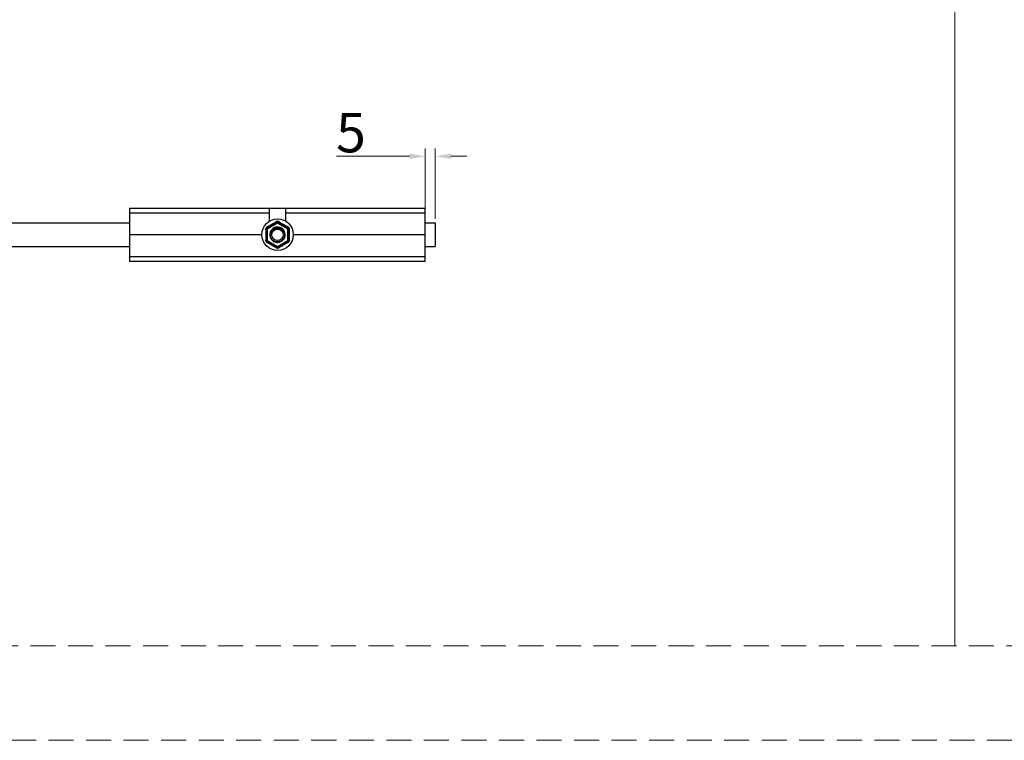
# Model space of a CAD drawing. Units: millimetres. Extents: x 6544 to 20584, y 300 to 8777.
# Drawn here: x 15578 to 15703, y 300 to 391 of the extents above; entities that cross this region are included whole.
import ezdxf

# ---------------------------------------------------------------- set-up
doc = ezdxf.new("R2010")
doc.units = ezdxf.units.MM
doc.linetypes.add('HIDDEN2', pattern=[4.7625, 3.175, -1.5875])
for name, color, linetype, lineweight in [('LAY0002', 7, 'Continuous', 30), ('标注线', 3, 'Continuous', 18), ('虚线', 9, 'HIDDEN2', 13)]:
    doc.layers.add(name, color=color, linetype=linetype, lineweight=lineweight)
doc.styles.add('样式 1', font='txt', dxfattribs={"height": 3.5})
doc.dimstyles.new('缩小1：2', dxfattribs={"dimtxt": 3.5, "dimasz": 2, "dimexe": 1, "dimexo": 0.5, "dimgap": 0.5, "dimtad": 1, "dimdec": 1, "dimlfac": 2, "dimdsep": 46, "dimtxsty": '样式 1', "dimcen": 0.09, "dimclrd": 4, "dimclre": 4, "dimclrt": 4, "dimadec": 0, "dimazin": 2, "dimtm": 1e-09, "dimtfac": 1, "dimtdec": 1, "dimtofl": 0, "dimtmove": 0, "dimatfit": 3, "dimfxl": 1, "dimtolj": 1, "dimlwd": 18, "dimlwe": 18, "dimarcsym": 0})

# ---------------------------------------------------------------- blocks, each defined once
blk = doc.blocks.new('*D103')
at = {"layer": 'Defpoints', "color": 0, "transparency": 16777216}
for p in [(15629.09, 373.89), (15629.09, 365.44), (15630.34, 365.44)]:
    blk.add_point(p, dxfattribs=at)
at = {"layer": 'LAY0002', "color": 4, "linetype": 'Continuous', "lineweight": 18, "transparency": 16777216}
for p, q in [((15629.09, 365.94), (15629.09, 374.89)), ((15630.34, 365.94), (15630.34, 374.89)), ((15627.09, 373.89), (15617.82, 373.89)), ((15632.34, 373.89), (15634.34, 373.89))]:
    blk.add_line(p, q, dxfattribs=at)
at = {"layer": 'LAY0002', "color": 4, "transparency": 16777216}
for points in [[(15627.09, 374.22), (15627.09, 373.55), (15629.09, 373.89)], [(15632.34, 374.22), (15632.34, 373.55), (15630.34, 373.89)]]:
    blk.add_solid(points, dxfattribs=at)
at = {"layer": 'LAY0002', "color": 4, "transparency": 16777216, "insert": (15619.66, 376.89), "char_height": 3.5, "attachment_point": 5, "style": '样式 1'}
blk.add_mtext('\\A1;{\\H1.4286x;5}', dxfattribs=at)

msp = doc.modelspace()

# ---------------------------------------------------------------- linework, layer by layer
at = {"color": 7, "linetype": 'Continuous'}
for p, q in [((15591.593, 360.566), (15591.593, 367.316)), ((15591.593, 367.316), (15629.093, 367.316)), ((15609.318, 365.658), (15609.318, 367.316)), ((15611.368, 367.316), (15611.368, 365.658)), ((15629.093, 360.566), (15629.093, 367.316)), ((15609.318, 366.691), (15591.593, 366.691)), ((15629.093, 366.691), (15611.368, 366.691)), ((15608.968, 364.807), (15610.281, 365.565)), ((15608.968, 364.807), (15609.031, 364.699)), ((15609.031, 364.699), (15610.343, 365.457)), ((15610.343, 365.457), (15610.281, 365.565)), ((15610.343, 365.645), (15610.343, 365.582)), ((15610.406, 365.565), (15610.343, 365.457)), ((15610.343, 365.457), (15611.656, 364.699)), ((15610.406, 365.565), (15611.718, 364.807)), ((15611.656, 364.699), (15611.718, 364.807)), ((15608.348, 363.941), (15591.593, 363.941)), ((15608.906, 363.184), (15608.906, 364.699)), ((15609.031, 364.699), (15608.906, 364.699)), ((15609.031, 364.699), (15609.031, 363.184)), ((15611.656, 363.184), (15611.656, 364.699)), ((15611.781, 364.699), (15611.656, 364.699)), ((15611.781, 364.699), (15611.781, 363.184)), ((15629.093, 363.941), (15612.339, 363.941)), ((15608.906, 363.184), (15609.031, 363.184)), ((15609.031, 363.184), (15608.968, 363.075)), ((15610.281, 362.318), (15608.968, 363.075)), ((15610.343, 362.426), (15609.031, 363.184)), ((15610.281, 362.318), (15610.343, 362.426)), ((15611.656, 363.184), (15610.343, 362.426)), ((15610.343, 362.426), (15610.406, 362.318)), ((15610.343, 362.238), (15610.343, 362.301)), ((15611.718, 363.075), (15610.406, 362.318)), ((15611.656, 363.184), (15611.781, 363.184)), ((15611.718, 363.075), (15611.656, 363.184)), ((15591.593, 361.191), (15629.093, 361.191)), ((15629.093, 360.566), (15591.593, 360.566))]:
    msp.add_line(p, q, dxfattribs=at)
for radius in [2, 0.725]:
    msp.add_circle((15610.343, 363.941), radius, dxfattribs=at)
for centre, radius, start, end in [((15609.031, 364.699), 0.125, 120, 180), ((15610.343, 363.941), 0.975, 105.5421, 102.99038), ((15610.343, 365.41), 0.235, 90.03301, 120.8833), ((15610.343, 365.457), 0.125, 60, 120), ((15610.343, 365.41), 0.235, 59.11588, 89.96782), ((15611.656, 364.699), 0.125, 0, 60), ((15610.352, 364.017), 0.851, 173.63028, 185.06058), ((15610.347, 363.941), 0.829, 168.55392, 179.40293), ((15610.301, 363.942), 0.783, 179.46445, 179.65776), ((15610.296, 363.942), 0.778, 179.65754, 180.06893), ((15610.36, 363.943), 0.841, 185.20759, 190.93437), ((15610.351, 363.96), 0.83, 168.44806, 169.62239), ((15610.31, 363.949), 0.791, 168.34312, 168.59105), ((15610.35, 363.96), 0.828, 169.62262, 169.9019), ((15609.031, 363.184), 0.125, 180, 240), ((15610.343, 362.426), 0.125, 240, 300), ((15611.656, 363.184), 0.125, 300, 0), ((15610.343, 362.473), 0.235, 239.11588, 269.96782), ((15610.343, 362.473), 0.235, 270.03301, 300.8833)]:
    msp.add_arc(centre, radius, start, end, dxfattribs=at)
for points, knots in [([(15608.957, 364.881), (15608.939, 364.871), (15608.905, 364.845), (15608.866, 364.795), (15608.841, 364.735), (15608.836, 364.693), (15608.837, 364.672)], [0, 0, 0, 0, 0.2479873, 0.5000156, 0.752036, 1, 1, 1, 1]), ([(15610.223, 365.612), (15610.119, 365.55), (15609.91, 365.425), (15609.593, 365.24), (15609.275, 365.059), (15609.063, 364.94), (15608.957, 364.881)], [0, 0, 0, 0, 0.2484681, 0.5, 0.7515319, 1, 1, 1, 1]), ([(15608.957, 364.881), (15608.959, 364.876), (15608.963, 364.868), (15608.967, 364.855), (15608.971, 364.843), (15608.973, 364.832), (15608.974, 364.823), (15608.973, 364.816), (15608.972, 364.811), (15608.97, 364.808), (15608.968, 364.807)], [0, 0, 0, 0, 0.1879048, 0.3655347, 0.5272783, 0.6683805, 0.7852151, 0.8770288, 0.9459777, 1, 1, 1, 1]), ([(15609.395, 363.941), (15609.394, 363.995), (15609.401, 364.103), (15609.439, 364.261), (15609.502, 364.41), (15609.59, 364.546), (15609.699, 364.666), (15609.827, 364.766), (15609.97, 364.843), (15610.072, 364.878), (15610.124, 364.891)], [0, 0, 0, 0, 0.124991, 0.250002, 0.3749945, 0.4999942, 0.6249937, 0.7499896, 0.8750053, 1, 1, 1, 1]), ([(15609.506, 364.111), (15609.512, 364.172), (15609.539, 364.292), (15609.616, 364.459), (15609.726, 364.607), (15609.841, 364.709), (15609.943, 364.776), (15610.052, 364.833), (15610.197, 364.882), (15610.379, 364.907), (15610.502, 364.901), (15610.563, 364.891)], [0, 0, 0, 0, 0.1249112, 0.2498455, 0.3747968, 0.4997678, 0.5623388, 0.6249141, 0.7499231, 0.8749476, 1, 1, 1, 1]), ([(15609.539, 364.126), (15609.548, 364.172), (15609.575, 364.263), (15609.637, 364.39), (15609.72, 364.505), (15609.822, 364.604), (15609.938, 364.685), (15610.066, 364.745), (15610.202, 364.783), (15610.296, 364.793), (15610.343, 364.794)], [0, 0, 0, 0, 0.1250185, 0.2500202, 0.3750135, 0.5000087, 0.6250047, 0.7499942, 0.8750097, 1, 1, 1, 1]), ([(15610.223, 365.612), (15610.226, 365.608), (15610.232, 365.6), (15610.24, 365.59), (15610.249, 365.581), (15610.257, 365.574), (15610.264, 365.568), (15610.271, 365.565), (15610.276, 365.564), (15610.28, 365.565), (15610.281, 365.565)], [0, 0, 0, 0, 0.187906, 0.3655361, 0.5272791, 0.6683804, 0.7852141, 0.8770271, 0.9459763, 1, 1, 1, 1]), ([(15610.343, 364.794), (15610.4, 364.796), (15610.486, 364.789), (15610.597, 364.764), (15610.705, 364.727), (15610.832, 364.662), (15610.944, 364.573), (15611.021, 364.49), (15611.091, 364.4), (15611.16, 364.275), (15611.213, 364.112), (15611.227, 363.998), (15611.228, 363.941)], [0, 0, 0, 0, 0.1249594, 0.1875255, 0.2500739, 0.3750323, 0.4999903, 0.5625452, 0.6251032, 0.7500696, 0.8750347, 1, 1, 1, 1]), ([(15610.464, 365.612), (15610.461, 365.608), (15610.455, 365.6), (15610.446, 365.59), (15610.438, 365.581), (15610.43, 365.574), (15610.422, 365.568), (15610.416, 365.565), (15610.41, 365.564), (15610.407, 365.565), (15610.406, 365.565)], [0, 0, 0, 0, 0.1879049, 0.365535, 0.5272788, 0.6683813, 0.785216, 0.8770296, 0.9459782, 1, 1, 1, 1]), ([(15611.73, 364.881), (15611.624, 364.94), (15611.411, 365.059), (15611.093, 365.24), (15610.777, 365.425), (15610.568, 365.55), (15610.464, 365.612)], [0, 0, 0, 0, 0.2484681, 0.5, 0.7515319, 1, 1, 1, 1]), ([(15611.73, 364.881), (15611.728, 364.876), (15611.724, 364.868), (15611.72, 364.855), (15611.716, 364.843), (15611.714, 364.832), (15611.713, 364.823), (15611.713, 364.816), (15611.715, 364.811), (15611.717, 364.808), (15611.718, 364.807)], [0, 0, 0, 0, 0.187906, 0.3655361, 0.5272791, 0.6683804, 0.785214, 0.8770271, 0.9459763, 1, 1, 1, 1]), ([(15611.85, 364.672), (15611.85, 364.693), (15611.845, 364.735), (15611.821, 364.795), (15611.782, 364.845), (15611.748, 364.871), (15611.73, 364.881)], [0, 0, 0, 0, 0.2479873, 0.5000156, 0.752036, 1, 1, 1, 1]), ([(15608.837, 364.672), (15608.841, 364.673), (15608.851, 364.674), (15608.864, 364.677), (15608.876, 364.68), (15608.887, 364.683), (15608.895, 364.687), (15608.901, 364.691), (15608.905, 364.695), (15608.906, 364.698), (15608.906, 364.699)], [0, 0, 0, 0, 0.1879058, 0.3655358, 0.5272789, 0.6683803, 0.785214, 0.8770271, 0.9459763, 1, 1, 1, 1]), ([(15608.837, 364.672), (15608.838, 364.551), (15608.842, 364.308), (15608.844, 363.941), (15608.842, 363.575), (15608.838, 363.332), (15608.837, 363.211)], [0, 0, 0, 0, 0.2484717, 0.4999998, 0.751528, 1, 1, 1, 1]), ([(15610.343, 363.025), (15610.282, 363.024), (15610.16, 363.033), (15609.983, 363.084), (15609.847, 363.154), (15609.748, 363.225), (15609.656, 363.306), (15609.557, 363.423), (15609.482, 363.557), (15609.439, 363.671), (15609.408, 363.789), (15609.397, 363.881), (15609.395, 363.941)], [0, 0, 0, 0, 0.1249579, 0.2499209, 0.374886, 0.4374428, 0.4999972, 0.6249554, 0.7499156, 0.8124643, 0.8750316, 1, 1, 1, 1]), ([(15609.533, 363.784), (15609.526, 363.809), (15609.513, 363.862), (15609.506, 363.915), (15609.504, 363.941)], [0, 0, 0, 0, 0.4999677, 1, 1, 1, 1]), ([(15609.518, 363.941), (15609.518, 363.915), (15609.521, 363.862), (15609.528, 363.81), (15609.533, 363.784)], [0, 0, 0, 0, 0.5000009, 1, 1, 1, 1]), ([(15611.228, 363.941), (15611.229, 363.883), (15611.22, 363.764), (15611.172, 363.593), (15611.09, 363.435), (15610.98, 363.296), (15610.844, 363.181), (15610.689, 363.095), (15610.52, 363.041), (15610.402, 363.027), (15610.343, 363.025)], [0, 0, 0, 0, 0.1249993, 0.2500018, 0.3750005, 0.4999917, 0.6249888, 0.7499903, 0.8749958, 1, 1, 1, 1]), ([(15611.85, 364.672), (15611.845, 364.673), (15611.836, 364.674), (15611.822, 364.677), (15611.81, 364.68), (15611.8, 364.683), (15611.792, 364.687), (15611.786, 364.691), (15611.782, 364.695), (15611.781, 364.698), (15611.781, 364.699)], [0, 0, 0, 0, 0.1879048, 0.3655347, 0.5272783, 0.6683805, 0.7852151, 0.8770288, 0.9459777, 1, 1, 1, 1]), ([(15611.85, 363.211), (15611.848, 363.332), (15611.845, 363.575), (15611.843, 363.941), (15611.845, 364.308), (15611.848, 364.551), (15611.85, 364.672)], [0, 0, 0, 0, 0.2484717, 0.4999998, 0.751528, 1, 1, 1, 1]), ([(15608.837, 363.211), (15608.836, 363.19), (15608.841, 363.148), (15608.866, 363.088), (15608.905, 363.038), (15608.939, 363.012), (15608.957, 363.002)], [0, 0, 0, 0, 0.2479873, 0.5000156, 0.752036, 1, 1, 1, 1]), ([(15608.837, 363.211), (15608.841, 363.21), (15608.851, 363.209), (15608.864, 363.206), (15608.876, 363.203), (15608.887, 363.2), (15608.895, 363.196), (15608.901, 363.192), (15608.905, 363.188), (15608.906, 363.185), (15608.906, 363.184)], [0, 0, 0, 0, 0.1879048, 0.3655347, 0.5272783, 0.6683805, 0.7852151, 0.8770288, 0.9459777, 1, 1, 1, 1]), ([(15608.957, 363.002), (15608.959, 363.006), (15608.963, 363.015), (15608.967, 363.028), (15608.971, 363.04), (15608.973, 363.051), (15608.974, 363.06), (15608.973, 363.067), (15608.972, 363.072), (15608.97, 363.075), (15608.968, 363.075)], [0, 0, 0, 0, 0.187906, 0.3655361, 0.5272791, 0.6683804, 0.785214, 0.8770271, 0.9459763, 1, 1, 1, 1]), ([(15608.957, 363.002), (15609.063, 362.943), (15609.275, 362.824), (15609.593, 362.643), (15609.91, 362.458), (15610.119, 362.333), (15610.223, 362.271)], [0, 0, 0, 0, 0.2484681, 0.5, 0.7515319, 1, 1, 1, 1]), ([(15610.223, 362.271), (15610.226, 362.275), (15610.232, 362.283), (15610.24, 362.293), (15610.249, 362.302), (15610.257, 362.309), (15610.264, 362.314), (15610.271, 362.318), (15610.276, 362.319), (15610.28, 362.318), (15610.281, 362.318)], [0, 0, 0, 0, 0.1879049, 0.365535, 0.5272788, 0.6683813, 0.785216, 0.8770296, 0.9459782, 1, 1, 1, 1]), ([(15610.464, 362.271), (15610.461, 362.275), (15610.455, 362.283), (15610.446, 362.293), (15610.438, 362.302), (15610.43, 362.309), (15610.422, 362.314), (15610.416, 362.318), (15610.41, 362.319), (15610.407, 362.318), (15610.406, 362.318)], [0, 0, 0, 0, 0.187906, 0.3655361, 0.5272791, 0.6683804, 0.7852141, 0.8770271, 0.9459763, 1, 1, 1, 1]), ([(15610.464, 362.271), (15610.568, 362.333), (15610.777, 362.458), (15611.093, 362.643), (15611.411, 362.824), (15611.624, 362.943), (15611.73, 363.002)], [0, 0, 0, 0, 0.2484681, 0.5, 0.7515319, 1, 1, 1, 1]), ([(15611.73, 363.002), (15611.728, 363.006), (15611.724, 363.015), (15611.72, 363.028), (15611.716, 363.04), (15611.714, 363.051), (15611.713, 363.06), (15611.713, 363.067), (15611.715, 363.072), (15611.717, 363.075), (15611.718, 363.075)], [0, 0, 0, 0, 0.1879048, 0.3655347, 0.5272783, 0.6683805, 0.7852151, 0.8770288, 0.9459777, 1, 1, 1, 1]), ([(15611.73, 363.002), (15611.748, 363.012), (15611.782, 363.038), (15611.821, 363.088), (15611.845, 363.148), (15611.85, 363.19), (15611.85, 363.211)], [0, 0, 0, 0, 0.2479873, 0.5000156, 0.752036, 1, 1, 1, 1]), ([(15611.85, 363.211), (15611.845, 363.21), (15611.836, 363.209), (15611.822, 363.206), (15611.81, 363.203), (15611.8, 363.2), (15611.792, 363.196), (15611.786, 363.192), (15611.782, 363.188), (15611.781, 363.185), (15611.781, 363.184)], [0, 0, 0, 0, 0.1879058, 0.3655358, 0.5272789, 0.6683803, 0.785214, 0.8770271, 0.9459763, 1, 1, 1, 1])]:
    msp.add_open_spline(points, degree=3, knots=knots, dxfattribs=at)
at = {"layer": 'LAY0002'}
for p, q in [((15524.225, 365.441), (15591.593, 365.441)), ((15629.093, 365.441), (15630.343, 365.441)), ((15630.343, 365.441), (15630.343, 362.441)), ((15524.225, 362.441), (15591.593, 362.441)), ((15629.093, 362.441), (15630.343, 362.441))]:
    msp.add_line(p, q, dxfattribs=at)
at = {"layer": '标注线'}
msp.add_line((15696.294, 533.696), (15696.294, 311.819), dxfattribs=at)
at = {"layer": '虚线', "color": 0}
for p, q in [((15464.704, 311.819), (16070.704, 311.819)), ((15452.704, 299.819), (16082.704, 299.819))]:
    msp.add_line(p, q, dxfattribs=at)

# ---------------------------------------------------------------- dimensions: what is measured, and where the dimension line sits
at = {"layer": 'LAY0002'}
dim = msp.add_linear_dim(base=(15629.093, 373.885), p1=(15630.343, 365.441), p2=(15629.093, 365.441), text='{\\H1.4286x;5}', dimstyle='缩小1：2', override={"dimfxl": 1.25}, dxfattribs=at)
dim.commit()
dim.dimension.update_dxf_attribs({"geometry": '*D103', "text_midpoint": (15619.663, 373.885), "dimtype": 160})

doc.saveas('drawing.dxf')
